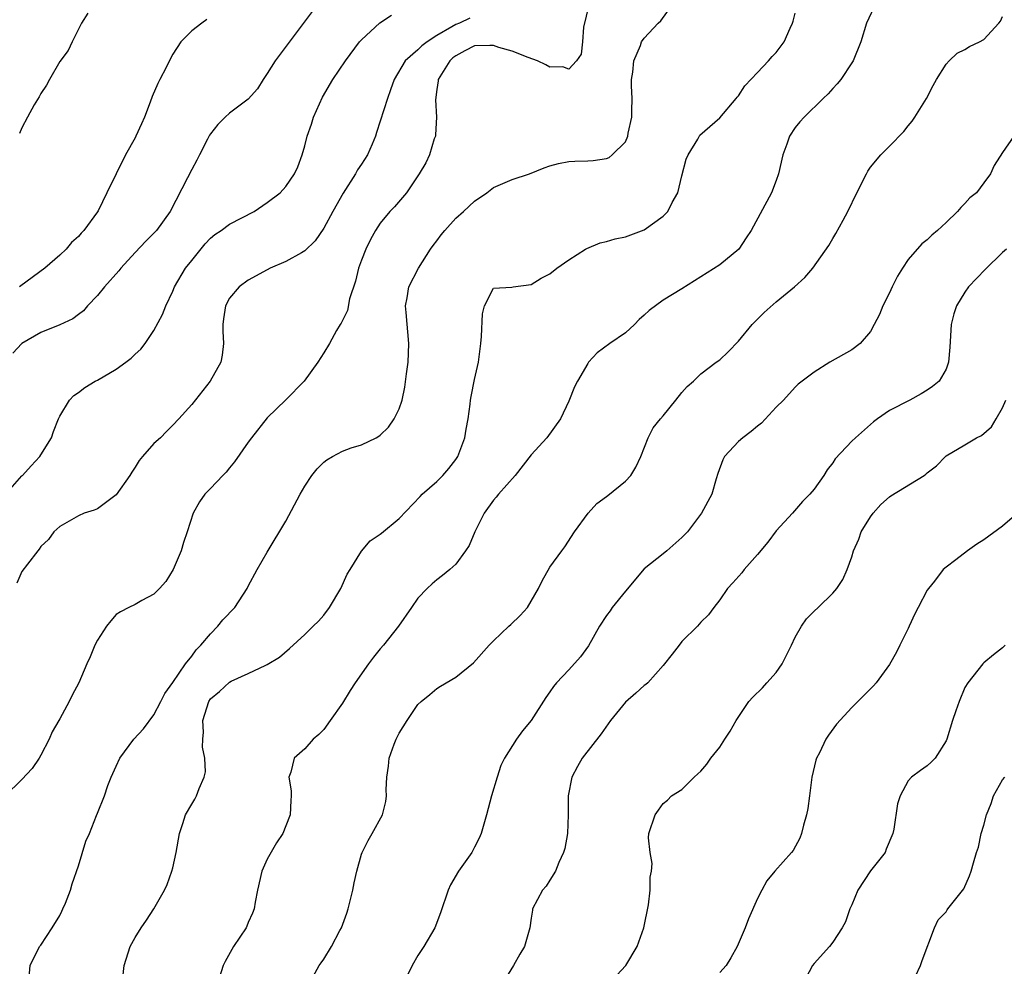
# Model space of a CAD drawing. Units: inches. Extents: x 2529000 to 2532000, y 1560000 to 1563000.
# Drawn here: x 2530461 to 2530565, y 1560149 to 1560249 of the extents above; entities that cross this region are included whole.
import ezdxf

# ---------------------------------------------------------------- set-up
doc = ezdxf.new("R2010")
doc.units = ezdxf.units.IN
doc.header["$MEASUREMENT"] = 0
doc.layers.add('LD25291560_2ft', color=253, linetype='Continuous')

msp = doc.modelspace()

# ---------------------------------------------------------------- linework, layer by layer
at = {"layer": 'LD25291560_2ft'}
for points, elevation in [([(2530521.11, 1560250.89), (2530520.56, 1560248.56), (2530520.43, 1560247), (2530520.3, 1560245.7), (2530519.82, 1560245), (2530519, 1560244.1), (2530518.35, 1560244.35), (2530517, 1560244.31), (2530516.56, 1560244.56), (2530515.67, 1560245), (2530514.67, 1560245.33), (2530513, 1560246.03), (2530511.58, 1560246.42), (2530511, 1560246.62), (2530510.62, 1560246.62), (2530509, 1560246.57), (2530507.96, 1560246.04), (2530507, 1560245.53), (2530506.7, 1560245.3), (2530506.38, 1560245), (2530505.15, 1560243), (2530505.15, 1560242.85), (2530505, 1560241.94), (2530504.85, 1560240.85), (2530504.96, 1560239), (2530504.87, 1560237.13), (2530504.84, 1560237), (2530504.73, 1560236.73), (2530504.22, 1560235), (2530503.82, 1560234.18), (2530503.12, 1560233), (2530501.77, 1560231), (2530500.51, 1560229.49), (2530500.03, 1560229), (2530499, 1560227.77), (2530498.5, 1560227), (2530497.96, 1560226.04), (2530497.46, 1560225), (2530497, 1560223.85), (2530496.7, 1560223), (2530496.38, 1560221.62), (2530495.74, 1560219.74), (2530495.51, 1560218.49), (2530494.86, 1560217.14), (2530494.76, 1560217), (2530494.37, 1560216.37), (2530493.6, 1560215), (2530493, 1560213.99), (2530492.38, 1560213), (2530490.92, 1560211), (2530488.97, 1560209.03), (2530487, 1560207.1), (2530485.35, 1560205), (2530485, 1560204.52), (2530483.55, 1560202.45), (2530483, 1560201.81), (2530482.65, 1560201.35), (2530482.3, 1560201), (2530481, 1560199.6), (2530480.41, 1560199), (2530479.82, 1560198.18), (2530479.15, 1560197), (2530478.52, 1560195), (2530478.13, 1560193.87), (2530477.87, 1560193), (2530477.05, 1560191), (2530476.25, 1560189.75), (2530475.6, 1560189), (2530475, 1560188.39), (2530473.72, 1560187.72), (2530473, 1560187.32), (2530472.33, 1560187), (2530471.46, 1560186.54), (2530471, 1560186.23), (2530470.42, 1560185.58), (2530469.97, 1560185), (2530469, 1560183.53), (2530468.74, 1560183), (2530468.24, 1560181.76), (2530467.88, 1560181), (2530467.02, 1560179), (2530466.32, 1560177.68), (2530466, 1560177), (2530465, 1560175.19), (2530464.91, 1560175), (2530464.21, 1560173.79), (2530463.87, 1560173), (2530463, 1560171.33), (2530462.81, 1560171), (2530462.08, 1560169.92), (2530461, 1560168.75), (2530459.21, 1560167)], 7256), ([(2530461.78, 1560147.78), (2530461.87, 1560149), (2530462.87, 1560151), (2530463, 1560151.15), (2530464.19, 1560153), (2530465, 1560154.32), (2530465.22, 1560154.78), (2530465.35, 1560155), (2530465.62, 1560155.62), (2530466.14, 1560157), (2530466.32, 1560157.68), (2530467, 1560159.59), (2530467.79, 1560162.21), (2530468.15, 1560163), (2530468.9, 1560164.9), (2530469, 1560165.18), (2530469.74, 1560167), (2530470.1, 1560168.1), (2530470.45, 1560169), (2530471, 1560170.15), (2530471.38, 1560171), (2530472.86, 1560173), (2530473.89, 1560174.11), (2530475, 1560175.6), (2530475.73, 1560177), (2530476.15, 1560177.85), (2530477, 1560179.03), (2530478.33, 1560181), (2530479, 1560181.82), (2530479.49, 1560182.51), (2530479.98, 1560183), (2530481, 1560184.18), (2530481.79, 1560185), (2530482.32, 1560185.68), (2530483.57, 1560187), (2530484.88, 1560189), (2530485, 1560189.24), (2530485.95, 1560191), (2530487, 1560192.84), (2530489, 1560196.13), (2530490.49, 1560199), (2530491, 1560199.85), (2530491.75, 1560201), (2530492.3, 1560201.7), (2530493, 1560202.39), (2530493.35, 1560202.65), (2530493.94, 1560203), (2530495, 1560203.58), (2530495.93, 1560203.92), (2530497, 1560204.26), (2530498.56, 1560205), (2530498.85, 1560205.15), (2530499, 1560205.27), (2530499.89, 1560206.11), (2530500.49, 1560207), (2530501, 1560208.06), (2530501.31, 1560209), (2530501.62, 1560210.38), (2530501.79, 1560211.79), (2530501.96, 1560213), (2530501.98, 1560213.98), (2530502.03, 1560215), (2530501.73, 1560218.27), (2530501.68, 1560219), (2530501.85, 1560219.85), (2530502.02, 1560221), (2530503.05, 1560223), (2530504.34, 1560225), (2530504.61, 1560225.39), (2530505, 1560225.88), (2530505.47, 1560226.53), (2530505.86, 1560227), (2530507, 1560228.28), (2530507.82, 1560229), (2530509, 1560230.09), (2530510.3, 1560231), (2530511, 1560231.54), (2530513, 1560232.41), (2530514.81, 1560233), (2530516.37, 1560233.63), (2530517, 1560233.86), (2530517.91, 1560234.09), (2530519, 1560234.32), (2530519.65, 1560234.35), (2530521, 1560234.38), (2530521.58, 1560234.42), (2530523, 1560234.63), (2530523.27, 1560234.73), (2530523.61, 1560235), (2530525, 1560236.4), (2530525.26, 1560237), (2530525.3, 1560237.3), (2530525.69, 1560239), (2530525.68, 1560239.68), (2530525.71, 1560241), (2530525.65, 1560242.35), (2530525.64, 1560243), (2530525.8, 1560243.8), (2530525.88, 1560245), (2530526.6, 1560246.6), (2530526.71, 1560247), (2530527, 1560247.41), (2530528.47, 1560249), (2530528.75, 1560249.25), (2530530.04, 1560251)], 7258), ([(2530551.36, 1560250.64), (2530550.58, 1560249), (2530549.95, 1560247), (2530549.16, 1560245), (2530549, 1560244.76), (2530547.83, 1560243), (2530547.46, 1560242.54), (2530547, 1560242.07), (2530546.51, 1560241.49), (2530545.98, 1560241), (2530543.94, 1560239), (2530543.48, 1560238.52), (2530543, 1560237.93), (2530542.41, 1560237), (2530542.13, 1560236.13), (2530541.68, 1560235), (2530541.23, 1560233), (2530541, 1560232.3), (2530540.48, 1560231), (2530538.32, 1560227), (2530537.79, 1560226.21), (2530537.03, 1560225), (2530535, 1560223.36), (2530532.34, 1560221.66), (2530531, 1560220.78), (2530529, 1560219.58), (2530527.51, 1560218.49), (2530527, 1560217.99), (2530526.46, 1560217.54), (2530525.96, 1560217), (2530525, 1560216.12), (2530523.36, 1560215), (2530522.01, 1560213.99), (2530521.08, 1560213), (2530521, 1560212.89), (2530519.9, 1560211), (2530519.61, 1560210.39), (2530519, 1560208.87), (2530518.13, 1560207), (2530516.67, 1560205), (2530515, 1560203.19), (2530513.31, 1560201), (2530511.54, 1560199), (2530511.3, 1560198.7), (2530511, 1560198.38), (2530510.01, 1560197), (2530509.02, 1560195), (2530508.44, 1560193.56), (2530508.04, 1560193), (2530507, 1560191.6), (2530506.36, 1560191), (2530505.61, 1560190.39), (2530505, 1560189.93), (2530504.51, 1560189.49), (2530503.97, 1560189), (2530503, 1560187.98), (2530502.3, 1560187), (2530500.93, 1560185), (2530499.35, 1560183), (2530499, 1560182.6), (2530498.28, 1560181.72), (2530497.75, 1560181), (2530496.34, 1560179), (2530495.82, 1560178.18), (2530495, 1560176.82), (2530493.67, 1560175), (2530493, 1560174.04), (2530492.48, 1560173.52), (2530491.9, 1560173), (2530491, 1560171.98), (2530489.88, 1560171), (2530489.51, 1560169.51), (2530489.31, 1560169), (2530489.55, 1560167.55), (2530489.56, 1560167), (2530489.51, 1560166.49), (2530489.45, 1560165), (2530489, 1560163.82), (2530488.65, 1560163), (2530487.99, 1560162.01), (2530487, 1560160.28), (2530486.45, 1560159), (2530485.98, 1560157), (2530485.72, 1560155.72), (2530485.62, 1560155), (2530485.46, 1560154.54), (2530485, 1560153.55), (2530484.84, 1560153.16), (2530484.76, 1560153), (2530483.43, 1560151), (2530482.56, 1560149.44), (2530482.33, 1560149), (2530481.7, 1560147)], 7262), ([(2530459, 1560198.69), (2530461, 1560200.94), (2530461.07, 1560201), (2530461.97, 1560202.03), (2530462.91, 1560203), (2530463, 1560203.17), (2530464.12, 1560205), (2530464.33, 1560205.67), (2530464.87, 1560207), (2530465, 1560207.28), (2530466.05, 1560209), (2530466.51, 1560209.49), (2530467, 1560209.78), (2530467.66, 1560210.34), (2530468.77, 1560211), (2530469, 1560211.11), (2530471, 1560212.28), (2530472.03, 1560213), (2530472.57, 1560213.43), (2530473, 1560213.88), (2530473.59, 1560214.41), (2530474.08, 1560215), (2530475, 1560216.39), (2530475.91, 1560218.09), (2530476.24, 1560219), (2530477, 1560220.55), (2530477.17, 1560221), (2530478.36, 1560223), (2530479, 1560223.81), (2530480.43, 1560225.57), (2530481, 1560226.17), (2530481.45, 1560226.55), (2530482.11, 1560227), (2530483, 1560227.66), (2530485.63, 1560229), (2530487, 1560229.95), (2530488.37, 1560231), (2530489, 1560231.67), (2530489.92, 1560233), (2530490.27, 1560233.73), (2530490.72, 1560235), (2530491, 1560235.96), (2530491.25, 1560237), (2530491.72, 1560238.28), (2530491.93, 1560239), (2530492.87, 1560241.13), (2530493.96, 1560243), (2530495.32, 1560245), (2530496.8, 1560247), (2530497, 1560247.22), (2530498.97, 1560249.03), (2530500.18, 1560249.82)], 7252), ([(2530491.77, 1560250.23), (2530487.84, 1560245), (2530487, 1560243.66), (2530486.57, 1560243), (2530485.98, 1560242.02), (2530485, 1560240.92), (2530483, 1560239.42), (2530482.54, 1560239), (2530481.78, 1560238.22), (2530481, 1560237.25), (2530480.89, 1560237.11), (2530480.66, 1560236.66), (2530479.82, 1560235), (2530479.56, 1560234.44), (2530479, 1560233.46), (2530478.57, 1560232.57), (2530476.73, 1560229), (2530475.28, 1560227), (2530475, 1560226.69), (2530474.15, 1560225.85), (2530473, 1560224.66), (2530471.5, 1560223), (2530471.28, 1560222.72), (2530469.75, 1560221), (2530469, 1560220.08), (2530467.96, 1560219), (2530467.52, 1560218.48), (2530467, 1560218.09), (2530466.4, 1560217.6), (2530465, 1560216.96), (2530463, 1560216.15), (2530461, 1560215.01), (2530460.02, 1560213.98)], 7250), ([(2530467.97, 1560250.03), (2530467.3, 1560249), (2530467, 1560248.35), (2530466.33, 1560247), (2530465.91, 1560246.09), (2530465, 1560244.9), (2530463.92, 1560243), (2530463.61, 1560242.39), (2530463, 1560241.54), (2530462.83, 1560241.17), (2530462.31, 1560240.31), (2530461.57, 1560239), (2530461, 1560237.88), (2530460.73, 1560237.27)], 7246), ([(2530471.69, 1560147.69), (2530471.83, 1560149), (2530472.47, 1560151), (2530473, 1560151.96), (2530473.63, 1560153), (2530474.2, 1560153.8), (2530474.98, 1560155), (2530476.1, 1560157), (2530476.39, 1560157.61), (2530476.9, 1560159), (2530477, 1560159.38), (2530477.37, 1560161), (2530477.7, 1560163), (2530478.06, 1560164.06), (2530478.34, 1560165), (2530479, 1560166.13), (2530479.34, 1560166.66), (2530479.52, 1560167), (2530479.78, 1560167.78), (2530480.34, 1560169), (2530480.46, 1560169.54), (2530480.4, 1560171), (2530480.16, 1560172.16), (2530480.18, 1560173), (2530480.24, 1560173.76), (2530480.19, 1560175), (2530480.81, 1560177), (2530481, 1560177.29), (2530481.94, 1560178.06), (2530483, 1560179.08), (2530483.18, 1560179.18), (2530485, 1560179.99), (2530486.87, 1560180.87), (2530487, 1560180.92), (2530488.3, 1560181.7), (2530489.37, 1560182.63), (2530491, 1560184.13), (2530491.9, 1560185), (2530492.45, 1560185.55), (2530493, 1560186.17), (2530493.63, 1560187), (2530494.82, 1560189), (2530495.49, 1560190.51), (2530495.81, 1560191), (2530497, 1560192.95), (2530497.93, 1560194.07), (2530499, 1560194.75), (2530499.12, 1560194.88), (2530501, 1560196.44), (2530503.22, 1560198.78), (2530503.45, 1560199), (2530505, 1560200.37), (2530505.62, 1560201), (2530506.27, 1560201.73), (2530507, 1560202.68), (2530507.21, 1560203), (2530507.98, 1560205), (2530508.1, 1560205.9), (2530508.32, 1560207), (2530508.55, 1560208.55), (2530508.58, 1560209), (2530508.63, 1560209.37), (2530509, 1560211.17), (2530509.42, 1560213), (2530509.65, 1560215), (2530509.75, 1560215.75), (2530509.84, 1560218.16), (2530510.07, 1560219), (2530511, 1560220.87), (2530512.96, 1560220.96), (2530513.11, 1560221), (2530515, 1560221.27), (2530516.08, 1560221.92), (2530517, 1560222.4), (2530517.74, 1560223), (2530519, 1560223.89), (2530520.76, 1560225), (2530520.91, 1560225.09), (2530522.33, 1560225.67), (2530523, 1560225.82), (2530523.9, 1560226.1), (2530525, 1560226.33), (2530527, 1560227.06), (2530529, 1560228.49), (2530529.49, 1560229), (2530529.96, 1560229.96), (2530530.56, 1560231), (2530531, 1560232.79), (2530531.45, 1560234.55), (2530531.65, 1560235), (2530532.67, 1560236.67), (2530532.9, 1560237.1), (2530535, 1560238.95), (2530536.75, 1560241), (2530536.86, 1560241.14), (2530537, 1560241.28), (2530537.66, 1560242.34), (2530539, 1560243.76), (2530540.19, 1560245), (2530540.56, 1560245.44), (2530541, 1560245.87), (2530541.85, 1560247), (2530542.46, 1560248.46), (2530542.71, 1560249), (2530542.79, 1560249.21), (2530543, 1560250.03)], 7260), ([(2530491.44, 1560147), (2530492.51, 1560149), (2530492.73, 1560149.27), (2530493, 1560149.69), (2530493.84, 1560151), (2530494.72, 1560152.72), (2530494.88, 1560153), (2530495.46, 1560154.54), (2530495.6, 1560155), (2530496.09, 1560157), (2530496.23, 1560157.77), (2530496.5, 1560159), (2530497, 1560160.81), (2530497.07, 1560161), (2530497.73, 1560162.27), (2530498.15, 1560163), (2530499.23, 1560165), (2530499.59, 1560166.41), (2530499.67, 1560167), (2530499.63, 1560167.63), (2530499.68, 1560169), (2530499.86, 1560170.14), (2530499.94, 1560171), (2530500.48, 1560172.48), (2530500.67, 1560173), (2530501, 1560173.66), (2530501.84, 1560175), (2530503, 1560176.69), (2530503.32, 1560177), (2530504.25, 1560177.75), (2530505, 1560178.38), (2530505.37, 1560178.63), (2530507, 1560179.58), (2530508.9, 1560181.1), (2530510.56, 1560183), (2530511, 1560183.45), (2530512.63, 1560185), (2530512.83, 1560185.17), (2530513.85, 1560186.15), (2530514.6, 1560187), (2530515, 1560187.64), (2530515.79, 1560189), (2530516.17, 1560189.83), (2530517, 1560191.25), (2530518.25, 1560193), (2530518.57, 1560193.43), (2530519.61, 1560195), (2530521.05, 1560197), (2530521.98, 1560198.02), (2530523, 1560198.76), (2530523.12, 1560198.88), (2530525, 1560200.39), (2530525.58, 1560201), (2530526.11, 1560201.89), (2530526.63, 1560203), (2530527.4, 1560205), (2530527.95, 1560206.05), (2530528.71, 1560207), (2530529, 1560207.33), (2530530.36, 1560209), (2530531, 1560209.81), (2530531.55, 1560210.45), (2530532.21, 1560211), (2530533, 1560211.79), (2530534.63, 1560213), (2530535, 1560213.25), (2530535.9, 1560214.1), (2530537, 1560215.24), (2530538.43, 1560217), (2530538.71, 1560217.29), (2530539.72, 1560218.28), (2530541, 1560219.41), (2530542.93, 1560221), (2530544.01, 1560221.99), (2530544.86, 1560223), (2530546.59, 1560225.41), (2530547, 1560226.14), (2530547.33, 1560226.67), (2530548.09, 1560228.09), (2530548.6, 1560229), (2530549.55, 1560231), (2530550.56, 1560233), (2530550.72, 1560233.28), (2530551, 1560233.69), (2530552.08, 1560235), (2530553, 1560235.95), (2530554.52, 1560237.48), (2530555, 1560238.1), (2530555.41, 1560238.59), (2530555.69, 1560239), (2530556.94, 1560241), (2530557.63, 1560242.37), (2530557.99, 1560243), (2530559, 1560244.63), (2530559.35, 1560245), (2530560.2, 1560245.8), (2530561, 1560246.2), (2530561.5, 1560246.5), (2530562.55, 1560247), (2530563, 1560247.26), (2530564.62, 1560249), (2530564.79, 1560249.21), (2530565, 1560249.71)], 7264), ([(2530508.5, 1560249.5), (2530507.39, 1560249), (2530507, 1560248.86), (2530506.6, 1560248.6), (2530505, 1560247.67), (2530503.99, 1560247), (2530503.41, 1560246.59), (2530503, 1560246.16), (2530501.64, 1560245), (2530500.47, 1560243), (2530500.1, 1560241.9), (2530499.75, 1560241), (2530499, 1560238.57), (2530498.6, 1560237.4), (2530498.49, 1560237), (2530498.13, 1560236.13), (2530497.63, 1560235), (2530497, 1560234.04), (2530496.57, 1560233.43), (2530496.37, 1560233), (2530495.05, 1560230.95), (2530493.96, 1560229), (2530493, 1560227.22), (2530492.1, 1560225.9), (2530491, 1560224.82), (2530490.63, 1560224.63), (2530489, 1560223.69), (2530487.34, 1560223), (2530487, 1560222.83), (2530485, 1560221.7), (2530484.05, 1560221), (2530483, 1560219.8), (2530482.59, 1560219), (2530482.39, 1560217.61), (2530482.32, 1560217), (2530482.32, 1560216.32), (2530482.39, 1560215), (2530482.24, 1560213.76), (2530482.08, 1560213), (2530480.97, 1560211), (2530479, 1560208.53), (2530477.63, 1560207), (2530477, 1560206.32), (2530476.33, 1560205.67), (2530475.68, 1560205), (2530475, 1560204.38), (2530473.77, 1560203), (2530473.42, 1560202.58), (2530473, 1560201.87), (2530472.65, 1560201.35), (2530472.43, 1560201), (2530471, 1560198.93), (2530469, 1560197.46), (2530468.67, 1560197.33), (2530467.59, 1560197), (2530467, 1560196.71), (2530465, 1560195.59), (2530464.39, 1560195), (2530463.81, 1560194.19), (2530463, 1560193.47), (2530462.83, 1560193.17), (2530462.68, 1560193), (2530461.58, 1560191.58), (2530461, 1560190.79), (2530460.44, 1560189.56)], 7254), ([(2530480.62, 1560249.38), (2530480.07, 1560249), (2530479, 1560248.18), (2530477.86, 1560247), (2530477, 1560245.7), (2530476.75, 1560245.25), (2530476.29, 1560244.29), (2530475.62, 1560243), (2530475.4, 1560242.6), (2530474.8, 1560241.19), (2530474.61, 1560240.61), (2530473.99, 1560239), (2530473.69, 1560238.31), (2530473.09, 1560237), (2530473, 1560236.81), (2530471.99, 1560235), (2530470, 1560231), (2530469.08, 1560229.08), (2530469, 1560228.95), (2530467.57, 1560227), (2530467.29, 1560226.71), (2530467, 1560226.35), (2530466.27, 1560225.73), (2530465.68, 1560225), (2530465, 1560224.38), (2530463.43, 1560223), (2530460.88, 1560221.12), (2530460.74, 1560221)], 7248), ([(2530566.18, 1560237), (2530565, 1560235.26), (2530564.11, 1560233.89), (2530563.73, 1560233), (2530563, 1560232.06), (2530562.23, 1560231), (2530561.54, 1560230.46), (2530561, 1560229.85), (2530560.56, 1560229.44), (2530560.22, 1560229), (2530559, 1560227.82), (2530558.1, 1560227), (2530557.5, 1560226.5), (2530557, 1560226), (2530556.43, 1560225.57), (2530555, 1560223.9), (2530554.4, 1560223), (2530553.87, 1560222.13), (2530553.29, 1560221), (2530553, 1560220.38), (2530552.31, 1560219), (2530551.93, 1560218.07), (2530551.38, 1560217), (2530551, 1560216.28), (2530549.88, 1560215), (2530549, 1560214.33), (2530546.68, 1560213), (2530545, 1560211.94), (2530543.33, 1560210.67), (2530543, 1560210.36), (2530541.75, 1560209), (2530541, 1560208.24), (2530539.44, 1560206.56), (2530539, 1560206.21), (2530538.35, 1560205.65), (2530537.45, 1560205), (2530537, 1560204.59), (2530535.5, 1560203), (2530535.33, 1560202.67), (2530534.81, 1560201.19), (2530534.64, 1560200.64), (2530534.18, 1560199), (2530533.07, 1560197), (2530531.57, 1560195), (2530531, 1560194.41), (2530529.4, 1560193), (2530529, 1560192.69), (2530527, 1560191.08), (2530525, 1560188.71), (2530523.61, 1560187), (2530523.37, 1560186.63), (2530523, 1560186.14), (2530522.25, 1560185), (2530521.08, 1560182.92), (2530520.25, 1560181.75), (2530519, 1560180.37), (2530517.7, 1560179), (2530517.38, 1560178.62), (2530517, 1560178.05), (2530516.56, 1560177.44), (2530515, 1560174.99), (2530514.1, 1560173.9), (2530513.46, 1560173), (2530512.19, 1560171), (2530511.79, 1560170.21), (2530511.41, 1560169), (2530510.81, 1560167), (2530510.28, 1560165), (2530509.7, 1560163), (2530509.49, 1560162.51), (2530509, 1560161.55), (2530508.7, 1560161), (2530507.29, 1560159), (2530506.45, 1560157.55), (2530506.2, 1560157), (2530505.4, 1560154.6), (2530504.77, 1560153), (2530503.61, 1560151), (2530503, 1560150.05), (2530502.38, 1560149), (2530501.38, 1560147)], 7266), ([(2530565.4, 1560225), (2530565, 1560224.65), (2530563.16, 1560222.84), (2530561.39, 1560221), (2530561, 1560220.45), (2530560.11, 1560219), (2530559.84, 1560218.16), (2530559.55, 1560217), (2530559.4, 1560214.61), (2530559.26, 1560213), (2530559, 1560212.28), (2530558.29, 1560211), (2530557.56, 1560210.44), (2530557, 1560210.06), (2530556.35, 1560209.65), (2530555.16, 1560209), (2530553, 1560207.88), (2530551.72, 1560207), (2530551.32, 1560206.68), (2530549.41, 1560205), (2530549, 1560204.62), (2530547.25, 1560202.75), (2530547, 1560202.35), (2530546.41, 1560201.59), (2530546.03, 1560201), (2530545, 1560199.53), (2530544.55, 1560199), (2530543.77, 1560198.23), (2530542.71, 1560197), (2530541, 1560195.12), (2530540.09, 1560193.91), (2530539, 1560192.6), (2530537.59, 1560191), (2530537.33, 1560190.67), (2530536.4, 1560189.6), (2530535.81, 1560189), (2530535, 1560187.8), (2530534.36, 1560187), (2530533.8, 1560186.2), (2530533, 1560185.42), (2530532.63, 1560185), (2530531, 1560183.38), (2530530.69, 1560183), (2530529.97, 1560182.03), (2530529, 1560180.84), (2530527.36, 1560179), (2530527.18, 1560178.82), (2530527, 1560178.71), (2530526.12, 1560177.88), (2530525, 1560176.94), (2530523.41, 1560175), (2530522.41, 1560173.59), (2530520.41, 1560171), (2530519.9, 1560170.1), (2530519.32, 1560169), (2530518.94, 1560167), (2530518.92, 1560165), (2530518.84, 1560163), (2530518.57, 1560161.43), (2530518.44, 1560161), (2530517.94, 1560159.94), (2530517.57, 1560159), (2530517, 1560158.07), (2530516.58, 1560157.42), (2530516.2, 1560157), (2530515.16, 1560155), (2530515.13, 1560154.87), (2530515, 1560154.04), (2530514.85, 1560153), (2530514.28, 1560151), (2530513.79, 1560150.21), (2530513.12, 1560149), (2530511.88, 1560147)], 7268), ([(2530523.17, 1560147), (2530525.03, 1560149), (2530526.24, 1560151), (2530526.97, 1560153), (2530527.43, 1560155.43), (2530527.62, 1560157), (2530527.63, 1560158.37), (2530527.75, 1560159), (2530527.84, 1560159.84), (2530527.62, 1560161), (2530527.44, 1560162.56), (2530527.5, 1560163), (2530528.15, 1560165), (2530528.52, 1560165.48), (2530529, 1560166.19), (2530529.46, 1560166.54), (2530529.9, 1560167), (2530531, 1560167.68), (2530532.3, 1560169), (2530532.68, 1560169.32), (2530533, 1560169.61), (2530533.63, 1560170.37), (2530534.07, 1560171), (2530535, 1560172.17), (2530535.53, 1560173), (2530536.12, 1560173.88), (2530536.74, 1560175), (2530538.1, 1560177), (2530538.53, 1560177.47), (2530539.53, 1560178.47), (2530539.99, 1560179), (2530541, 1560180.1), (2530541.62, 1560181), (2530542.63, 1560183), (2530543, 1560183.83), (2530543.68, 1560185), (2530544.21, 1560185.79), (2530545, 1560186.6), (2530545.44, 1560187), (2530547, 1560188.52), (2530547.41, 1560189), (2530548.06, 1560189.94), (2530548.51, 1560191), (2530549, 1560192.37), (2530549.19, 1560193), (2530549.75, 1560194.25), (2530550.01, 1560195), (2530551, 1560196.61), (2530551.27, 1560197), (2530552.09, 1560197.91), (2530553, 1560198.72), (2530553.16, 1560198.84), (2530556.69, 1560201), (2530556.87, 1560201.13), (2530557, 1560201.26), (2530557.98, 1560202.02), (2530558.93, 1560203), (2530559, 1560203.06), (2530561, 1560204.24), (2530562.23, 1560205), (2530562.75, 1560205.25), (2530563.82, 1560206.17), (2530564.32, 1560207), (2530565, 1560208.18), (2530565.35, 1560209)], 7270), ([(2530567, 1560197.36), (2530565, 1560195.6), (2530563, 1560194.15), (2530562.28, 1560193.72), (2530561.28, 1560193), (2530560.03, 1560192.03), (2530559, 1560191.28), (2530558.7, 1560191), (2530557.79, 1560189.79), (2530557.14, 1560189), (2530557, 1560188.81), (2530556.03, 1560187), (2530555.69, 1560186.31), (2530555.09, 1560185), (2530555, 1560184.77), (2530554.1, 1560183), (2530553.76, 1560182.24), (2530553, 1560180.94), (2530551.58, 1560179), (2530551.31, 1560178.69), (2530550.31, 1560177.69), (2530549.66, 1560177), (2530549, 1560176.37), (2530547.39, 1560174.61), (2530546.55, 1560173.45), (2530546.27, 1560173), (2530545.57, 1560171.56), (2530545.27, 1560171), (2530545.2, 1560170.8), (2530544.77, 1560169), (2530544.53, 1560167), (2530544.33, 1560165.67), (2530544.21, 1560165), (2530543.88, 1560163.88), (2530543.68, 1560163), (2530543.5, 1560162.5), (2530542.8, 1560161.2), (2530542.63, 1560161), (2530540.85, 1560159), (2530540.01, 1560157.99), (2530539.45, 1560157), (2530539, 1560156.1), (2530538.05, 1560153.95), (2530537.69, 1560153), (2530536.85, 1560151), (2530536.19, 1560149.81), (2530535.67, 1560149), (2530535, 1560148.27)], 7272), ([(2530565.27, 1560183), (2530565, 1560182.72), (2530564.03, 1560181.97), (2530563, 1560181.11), (2530562.89, 1560181), (2530561.32, 1560179), (2530561, 1560178.51), (2530560.38, 1560177), (2530560.03, 1560176.03), (2530559.69, 1560175), (2530559.07, 1560173), (2530559, 1560172.83), (2530557.85, 1560171), (2530557.43, 1560170.57), (2530557, 1560170.17), (2530556.3, 1560169.7), (2530555.34, 1560169), (2530555, 1560168.6), (2530554.13, 1560167), (2530553.86, 1560166.14), (2530553.47, 1560163.47), (2530553.36, 1560163), (2530552.66, 1560161.34), (2530552.55, 1560161), (2530551, 1560159.04), (2530549.65, 1560157), (2530549, 1560155.43), (2530548.79, 1560155), (2530548.35, 1560153.65), (2530547.98, 1560153), (2530547, 1560151.47), (2530546.63, 1560151), (2530545, 1560149.23), (2530544.84, 1560149), (2530543.77, 1560147)], 7274), ([(2530555.25, 1560146.75), (2530556.31, 1560149), (2530556.48, 1560149.52), (2530557.77, 1560153), (2530558.17, 1560153.83), (2530559, 1560154.71), (2530559.11, 1560154.89), (2530559.21, 1560155), (2530560.88, 1560157.12), (2530561.5, 1560158.5), (2530561.68, 1560159), (2530561.91, 1560159.91), (2530562.24, 1560161), (2530562.43, 1560161.57), (2530562.74, 1560163), (2530563, 1560163.88), (2530563.3, 1560165), (2530563.8, 1560166.2), (2530564.05, 1560167), (2530565, 1560168.69), (2530565.23, 1560169)], 7276)]:
    msp.add_lwpolyline(points, dxfattribs=dict(at, elevation=elevation))

doc.saveas('drawing.dxf')
